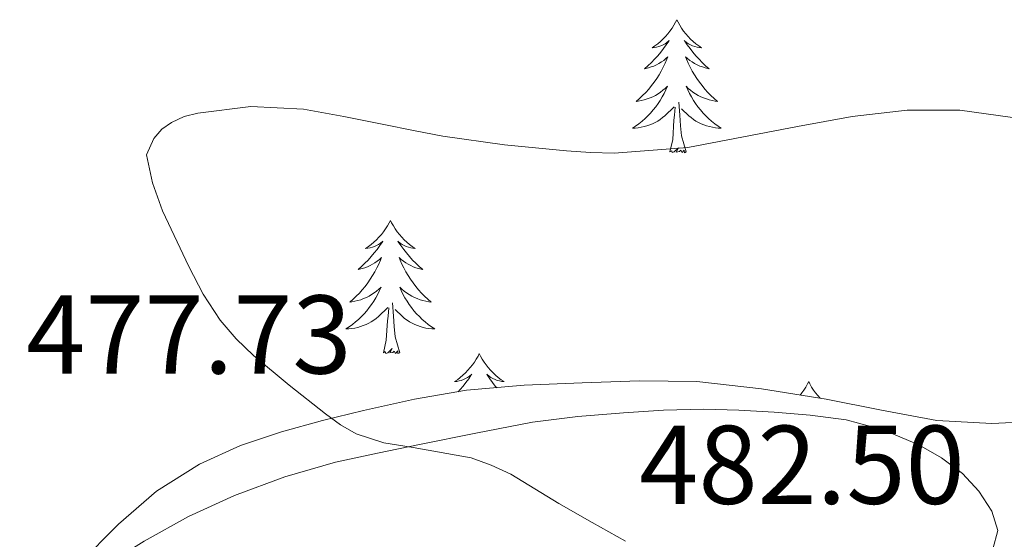
# Model space of a CAD drawing. Units: metres. Extents: x 596398 to 600895, y 4724082 to 4727116.
# Drawn here: x 600001 to 600089, y 4724933 to 4724979 of the extents above; entities that cross this region are included whole.
import ezdxf
from ezdxf.enums import TextEntityAlignment as Align

# ---------------------------------------------------------------- set-up
doc = ezdxf.new("R2010")
doc.units = ezdxf.units.M
doc.header["$MEASUREMENT"] = 0
doc.linetypes.add('TRAZOSX2', pattern=[1.5, 1, -0.5])
for name, color, linetype, lineweight in [('Level 35', 92, 'TRAZOSX2', 0), ('Level 36', 19, 'Continuous', 40), ('Level 41', 19, 'Continuous', 0), ('Level 5', 36, 'Continuous', 0)]:
    doc.layers.add(name, color=color, linetype=linetype, lineweight=lineweight)
doc.styles.add('Arial', font='ARIAL.TTF', dxfattribs={"height": 0.2})

msp = doc.modelspace()

# ---------------------------------------------------------------- linework, layer by layer
at = {"layer": 'Level 35', "color": 92, "linetype": 'Continuous', "lineweight": 0, "ltscale": 0.5}
msp.add_polyline3d([(600092.81, 4724943.23, 486.56), (600087.88, 4724942.99, 486.69), (600082.96, 4724943.26, 486.75), (600078, 4724944.18, 486.82), (600073.04, 4724945.17, 486.88), (600067.25, 4724946.1, 486.89), (600061.44, 4724946.75, 486.88), (600056.31, 4724946.83, 486.83), (600051.18, 4724946.64, 486.72), (600045.99, 4724946.42, 486.37), (600040.81, 4724945.97, 485.8), (600036.14, 4724945.17, 485.17), (600031.58, 4724944.16, 484.32), (600027.9, 4724943.25, 483.26), (600024.25, 4724942.24, 482.16), (600020.55, 4724941.01, 481.31), (600016.89, 4724939.36, 480.81), (600013.05, 4724936.94, 480.67), (600009.63, 4724933.98, 480.64), (600006.07, 4724930.38, 480.56)], dxfattribs=at)
at = {"layer": 'Level 36', "color": 92, "linetype": 'Continuous', "lineweight": 0}
for points in [[(600059.65, 4724979.17, 0.01), (600059.54, 4724978.95, 0.01), (600059.38, 4724978.67, 0.01), (600059.22, 4724978.41, 0.01), (600059.03, 4724978.15, 0.01), (600058.84, 4724977.9, 0.01), (600058.63, 4724977.67, 0.01), (600058.41, 4724977.44, 0.01), (600058.18, 4724977.22, 0.01), (600057.94, 4724977.02, 0.01), (600057.69, 4724976.83, 0.01), (600057.43, 4724976.65, 0.01), (600057.63, 4724976.67, 0.01), (600057.83, 4724976.71, 0.01), (600058.03, 4724976.77, 0.01), (600058.23, 4724976.84, 0.01), (600058.42, 4724976.92, 0.01), (600058.6, 4724977.02, 0.01), (600058.77, 4724977.13, 0.01), (600058.98, 4724977.32, 0.01), (600058.94, 4724977.26, 0.01), (600058.71, 4724976.91, 0.01), (600058.46, 4724976.58, 0.01), (600058.21, 4724976.25, 0.01), (600057.94, 4724975.93, 0.01), (600057.66, 4724975.63, 0.01), (600057.37, 4724975.34, 0.01), (600057.06, 4724975.05, 0.01), (600056.75, 4724974.78, 0.01), (600056.88, 4724974.81, 0.01), (600057.12, 4724974.86, 0.01), (600057.36, 4724974.94, 0.01), (600057.6, 4724975.02, 0.01), (600057.83, 4724975.13, 0.01), (600058.05, 4724975.25, 0.01), (600058.27, 4724975.38, 0.01), (600058.48, 4724975.52, 0.01), (600058.67, 4724975.68, 0.01), (600058.86, 4724975.85, 0.01), (600058.77, 4724975.63, 0.01), (600058.62, 4724975.27, 0.01), (600058.44, 4724974.91, 0.01), (600058.26, 4724974.56, 0.01), (600058.06, 4724974.22, 0.01), (600057.85, 4724973.89, 0.01), (600057.62, 4724973.57, 0.01), (600057.38, 4724973.26, 0.01), (600057.13, 4724972.96, 0.01), (600056.87, 4724972.66, 0.01), (600056.59, 4724972.38, 0.01), (600056.3, 4724972.11, 0.01), (600056.01, 4724971.85, 0.01), (600056.2, 4724971.88, 0.01), (600056.47, 4724971.93, 0.01), (600056.73, 4724971.99, 0.01), (600056.99, 4724972.07, 0.01), (600057.25, 4724972.16, 0.01), (600057.5, 4724972.27, 0.01), (600057.74, 4724972.39, 0.01), (600057.97, 4724972.53, 0.01), (600058.2, 4724972.68, 0.01), (600058.41, 4724972.85, 0.01), (600058.62, 4724973.02, 0.01), (600058.81, 4724973.21, 0.01), (600058.67, 4724972.88, 0.01)], [(600059.65, 4724979.17, 0.01), (600059.76, 4724978.95, 0.01), (600059.92, 4724978.67, 0.01), (600060.08, 4724978.41, 0.01), (600060.26, 4724978.15, 0.01), (600060.46, 4724977.9, 0.01), (600060.67, 4724977.67, 0.01), (600060.88, 4724977.44, 0.01), (600061.12, 4724977.22, 0.01), (600061.36, 4724977.02, 0.01), (600061.61, 4724976.83, 0.01), (600061.87, 4724976.65, 0.01), (600061.67, 4724976.67, 0.01), (600061.46, 4724976.71, 0.01), (600061.26, 4724976.77, 0.01), (600061.07, 4724976.84, 0.01), (600060.88, 4724976.92, 0.01), (600060.7, 4724977.02, 0.01), (600060.53, 4724977.13, 0.01), (600060.32, 4724977.32, 0.01), (600060.36, 4724977.26, 0.01), (600060.59, 4724976.91, 0.01), (600060.84, 4724976.58, 0.01), (600061.09, 4724976.25, 0.01), (600061.36, 4724975.93, 0.01), (600061.64, 4724975.63, 0.01), (600061.93, 4724975.34, 0.01), (600062.23, 4724975.05, 0.01), (600062.55, 4724974.78, 0.01), (600062.42, 4724974.81, 0.01), (600062.18, 4724974.86, 0.01), (600061.94, 4724974.94, 0.01), (600061.7, 4724975.02, 0.01), (600061.47, 4724975.13, 0.01), (600061.24, 4724975.25, 0.01), (600061.03, 4724975.38, 0.01), (600060.82, 4724975.52, 0.01), (600060.62, 4724975.68, 0.01), (600060.44, 4724975.85, 0.01), (600060.53, 4724975.63, 0.01), (600060.68, 4724975.27, 0.01), (600060.85, 4724974.91, 0.01), (600061.04, 4724974.56, 0.01), (600061.24, 4724974.22, 0.01), (600061.45, 4724973.89, 0.01), (600061.68, 4724973.57, 0.01), (600061.92, 4724973.26, 0.01), (600062.17, 4724972.96, 0.01), (600062.43, 4724972.66, 0.01), (600062.71, 4724972.38, 0.01), (600062.99, 4724972.11, 0.01), (600063.29, 4724971.85, 0.01), (600063.09, 4724971.88, 0.01), (600062.83, 4724971.93, 0.01), (600062.56, 4724971.99, 0.01), (600062.3, 4724972.07, 0.01), (600062.05, 4724972.16, 0.01), (600061.8, 4724972.27, 0.01), (600061.56, 4724972.39, 0.01), (600061.33, 4724972.53, 0.01), (600061.1, 4724972.68, 0.01), (600060.89, 4724972.85, 0.01), (600060.68, 4724973.02, 0.01), (600060.48, 4724973.21, 0.01), (600060.63, 4724972.88, 0.01)], [(600058.672, 4724972.88, 0.01), (600058.522, 4724972.56, 0.01), (600058.352, 4724972.25, 0.01), (600058.162, 4724971.94, 0.01), (600057.972, 4724971.65, 0.01), (600057.762, 4724971.36, 0.01), (600057.542, 4724971.08, 0.01), (600057.302, 4724970.81, 0.01), (600057.052, 4724970.551, 0.01), (600056.802, 4724970.311, 0.01), (600056.532, 4724970.071, 0.01), (600056.252, 4724969.851, 0.01), (600055.962, 4724969.641, 0.01), (600055.672, 4724969.451, 0.01), (600055.932, 4724969.461, 0.01), (600056.202, 4724969.491, 0.01), (600056.462, 4724969.531, 0.01), (600056.722, 4724969.591, 0.01), (600056.972, 4724969.661, 0.01), (600057.222, 4724969.741, 0.01), (600057.472, 4724969.85, 0.01), (600057.702, 4724969.96, 0.01), (600057.942, 4724970.09, 0.01), (600058.162, 4724970.24, 0.01), (600058.372, 4724970.4, 0.01), (600058.572, 4724970.57, 0.01), (600059.422, 4724971.37, 0.01)], [(600060.632, 4724972.88, 0.01), (600060.782, 4724972.56, 0.01), (600060.952, 4724972.25, 0.01), (600061.132, 4724971.94, 0.01), (600061.332, 4724971.65, 0.01), (600061.542, 4724971.36, 0.01), (600061.762, 4724971.08, 0.01), (600062.002, 4724970.81, 0.01), (600062.242, 4724970.55, 0.01), (600062.502, 4724970.31, 0.01), (600062.772, 4724970.07, 0.01), (600063.052, 4724969.85, 0.01), (600063.342, 4724969.64, 0.01), (600063.632, 4724969.45, 0.01), (600063.362, 4724969.46, 0.01), (600063.102, 4724969.49, 0.01), (600062.842, 4724969.53, 0.01), (600062.582, 4724969.59, 0.01), (600062.322, 4724969.66, 0.01), (600062.082, 4724969.74, 0.01), (600061.832, 4724969.85, 0.01), (600061.592, 4724969.96, 0.01), (600061.362, 4724970.09, 0.01), (600061.142, 4724970.24, 0.01), (600060.932, 4724970.4, 0.01), (600060.722, 4724970.57, 0.01), (600060.072, 4724971.19, 0.01)], [(600059.03, 4724967.32, 0.01), (600059.28, 4724968.43, 0.01), (600059.39, 4724970.18, 0.01), (600059.44, 4724970.61, 0.01), (600059.5, 4724971.33, 0.01)], [(600060.5, 4724967.32, 0.01), (600060.07, 4724968.76, 0.01), (600059.98, 4724969.66, 0.01), (600059.93, 4724970.61, 0.01), (600059.83, 4724971.77, 0.01)], [(600060.5, 4724967.32, 0.01), (600060.33, 4724967.25, 0.01), (600060.31, 4724967.49, 0.01), (600060.12, 4724967.27, 0.01), (600060, 4724967.47, 0.01), (600059.88, 4724967.36, 0.01), (600059.6, 4724967.31, 0.01), (600059.8, 4724967.7, 0.01), (600059.42, 4724967.32, 0.01), (600059.23, 4724967.27, 0.01), (600059.19, 4724967.43, 0.01), (600059.03, 4724967.32, 0.01)], [(600033.99, 4724961.18, 0.01), (600033.88, 4724960.96, 0.01), (600033.72, 4724960.69, 0.01), (600033.56, 4724960.42, 0.01), (600033.38, 4724960.17, 0.01), (600033.18, 4724959.92, 0.01), (600032.97, 4724959.68, 0.01), (600032.76, 4724959.45, 0.01), (600032.52, 4724959.24, 0.01), (600032.28, 4724959.03, 0.01), (600032.03, 4724958.84, 0.01), (600031.77, 4724958.67, 0.01), (600031.97, 4724958.69, 0.01), (600032.18, 4724958.73, 0.01), (600032.38, 4724958.78, 0.01), (600032.57, 4724958.85, 0.01), (600032.76, 4724958.93, 0.01), (600032.94, 4724959.03, 0.01), (600033.11, 4724959.15, 0.01), (600033.32, 4724959.34, 0.01), (600033.28, 4724959.27, 0.01), (600033.05, 4724958.93, 0.01), (600032.8, 4724958.59, 0.01), (600032.55, 4724958.27, 0.01), (600032.28, 4724957.95, 0.01), (600032, 4724957.64, 0.01), (600031.71, 4724957.35, 0.01), (600031.41, 4724957.07, 0.01), (600031.09, 4724956.8, 0.01), (600031.22, 4724956.82, 0.01), (600031.46, 4724956.88, 0.01), (600031.7, 4724956.95, 0.01), (600031.94, 4724957.04, 0.01), (600032.17, 4724957.14, 0.01), (600032.4, 4724957.26, 0.01), (600032.61, 4724957.39, 0.01), (600032.82, 4724957.53, 0.01), (600033.02, 4724957.69, 0.01), (600033.2, 4724957.86, 0.01), (600033.11, 4724957.64, 0.01), (600032.96, 4724957.28, 0.01), (600032.79, 4724956.93, 0.01), (600032.6, 4724956.58, 0.01), (600032.4, 4724956.24, 0.01), (600032.19, 4724955.91, 0.01), (600031.96, 4724955.59, 0.01), (600031.72, 4724955.27, 0.01), (600031.47, 4724954.97, 0.01), (600031.21, 4724954.68, 0.01), (600030.93, 4724954.4, 0.01), (600030.65, 4724954.13, 0.01), (600030.35, 4724953.87, 0.01), (600030.55, 4724953.89, 0.01), (600030.81, 4724953.94, 0.01), (600031.08, 4724954, 0.01), (600031.34, 4724954.08, 0.01), (600031.59, 4724954.18, 0.01), (600031.84, 4724954.29, 0.01), (600032.08, 4724954.41, 0.01), (600032.31, 4724954.55, 0.01), (600032.54, 4724954.7, 0.01), (600032.75, 4724954.86, 0.01), (600032.96, 4724955.04, 0.01), (600033.16, 4724955.22, 0.01), (600033.01, 4724954.9, 0.01)], [(600033.99, 4724961.18, 0.01), (600034.1, 4724960.96, 0.01), (600034.26, 4724960.69, 0.01), (600034.42, 4724960.42, 0.01), (600034.61, 4724960.17, 0.01), (600034.8, 4724959.92, 0.01), (600035.01, 4724959.68, 0.01), (600035.23, 4724959.45, 0.01), (600035.46, 4724959.24, 0.01), (600035.7, 4724959.03, 0.01), (600035.95, 4724958.84, 0.01), (600036.21, 4724958.67, 0.01), (600036.01, 4724958.69, 0.01), (600035.81, 4724958.73, 0.01), (600035.61, 4724958.78, 0.01), (600035.41, 4724958.85, 0.01), (600035.22, 4724958.93, 0.01), (600035.04, 4724959.03, 0.01), (600034.87, 4724959.15, 0.01), (600034.66, 4724959.34, 0.01), (600034.7, 4724959.27, 0.01), (600034.93, 4724958.93, 0.01), (600035.18, 4724958.59, 0.01), (600035.43, 4724958.27, 0.01), (600035.7, 4724957.95, 0.01), (600035.98, 4724957.64, 0.01), (600036.27, 4724957.35, 0.01), (600036.58, 4724957.07, 0.01), (600036.89, 4724956.8, 0.01), (600036.76, 4724956.82, 0.01), (600036.52, 4724956.88, 0.01), (600036.28, 4724956.95, 0.01), (600036.04, 4724957.04, 0.01), (600035.81, 4724957.14, 0.01), (600035.59, 4724957.26, 0.01), (600035.37, 4724957.39, 0.01), (600035.16, 4724957.53, 0.01), (600034.97, 4724957.69, 0.01), (600034.78, 4724957.86, 0.01), (600034.87, 4724957.64, 0.01), (600035.02, 4724957.28, 0.01), (600035.2, 4724956.93, 0.01), (600035.38, 4724956.58, 0.01), (600035.58, 4724956.24, 0.01), (600035.79, 4724955.91, 0.01), (600036.02, 4724955.59, 0.01), (600036.26, 4724955.27, 0.01), (600036.51, 4724954.97, 0.01), (600036.77, 4724954.68, 0.01), (600037.05, 4724954.4, 0.01), (600037.34, 4724954.13, 0.01), (600037.63, 4724953.87, 0.01), (600037.44, 4724953.89, 0.01), (600037.17, 4724953.94, 0.01), (600036.91, 4724954, 0.01), (600036.65, 4724954.08, 0.01), (600036.39, 4724954.18, 0.01), (600036.14, 4724954.29, 0.01), (600035.9, 4724954.41, 0.01), (600035.67, 4724954.55, 0.01), (600035.44, 4724954.7, 0.01), (600035.23, 4724954.86, 0.01), (600035.02, 4724955.04, 0.01), (600034.83, 4724955.22, 0.01), (600034.97, 4724954.9, 0.01)], [(600033.01, 4724954.904, 0.01), (600032.86, 4724954.584, 0.01), (600032.69, 4724954.264, 0.01), (600032.51, 4724953.964, 0.01), (600032.31, 4724953.664, 0.01), (600032.1, 4724953.374, 0.01), (600031.88, 4724953.094, 0.01), (600031.64, 4724952.834, 0.01), (600031.4, 4724952.574, 0.01), (600031.139, 4724952.324, 0.01), (600030.869, 4724952.094, 0.01), (600030.589, 4724951.874, 0.01), (600030.299, 4724951.664, 0.01), (600030.009, 4724951.474, 0.01), (600030.279, 4724951.484, 0.01), (600030.539, 4724951.504, 0.01), (600030.799, 4724951.544, 0.01), (600031.059, 4724951.604, 0.01), (600031.319, 4724951.674, 0.01), (600031.559, 4724951.764, 0.01), (600031.809, 4724951.864, 0.01), (600032.049, 4724951.984, 0.01), (600032.279, 4724952.114, 0.01), (600032.499, 4724952.254, 0.01), (600032.709, 4724952.414, 0.01), (600032.919, 4724952.584, 0.01), (600033.76, 4724953.384, 0.01)], [(600034.97, 4724954.904, 0.01), (600035.12, 4724954.584, 0.01), (600035.29, 4724954.264, 0.01), (600035.48, 4724953.964, 0.01), (600035.67, 4724953.664, 0.01), (600035.88, 4724953.374, 0.01), (600036.099, 4724953.094, 0.01), (600036.339, 4724952.834, 0.01), (600036.589, 4724952.573, 0.01), (600036.839, 4724952.323, 0.01), (600037.109, 4724952.093, 0.01), (600037.389, 4724951.873, 0.01), (600037.679, 4724951.663, 0.01), (600037.969, 4724951.473, 0.01), (600037.709, 4724951.483, 0.01), (600037.439, 4724951.503, 0.01), (600037.179, 4724951.543, 0.01), (600036.919, 4724951.603, 0.01), (600036.669, 4724951.674, 0.01), (600036.419, 4724951.764, 0.01), (600036.169, 4724951.864, 0.01), (600035.939, 4724951.984, 0.01), (600035.699, 4724952.114, 0.01), (600035.479, 4724952.254, 0.01), (600035.269, 4724952.414, 0.01), (600035.069, 4724952.584, 0.01), (600034.41, 4724953.204, 0.01)], [(600034.84, 4724949.33, 0.01), (600034.41, 4724950.77, 0.01), (600034.32, 4724951.67, 0.01), (600034.28, 4724952.62, 0.01), (600034.17, 4724953.79, 0.01)], [(600033.37, 4724949.33, 0.01), (600033.62, 4724950.45, 0.01), (600033.73, 4724952.19, 0.01), (600033.78, 4724952.62, 0.01), (600033.84, 4724953.35, 0.01)], [(600034.84, 4724949.33, 0.01), (600034.67, 4724949.26, 0.01), (600034.65, 4724949.5, 0.01), (600034.46, 4724949.28, 0.01), (600034.34, 4724949.48, 0.01), (600034.22, 4724949.37, 0.01), (600033.95, 4724949.32, 0.01), (600034.14, 4724949.71, 0.01), (600033.76, 4724949.33, 0.01), (600033.57, 4724949.28, 0.01), (600033.53, 4724949.44, 0.01), (600033.37, 4724949.33, 0.01)], [(600041.95, 4724949.26, 0.01), (600041.84, 4724949.04, 0.01), (600041.68, 4724948.77, 0.01), (600041.52, 4724948.5, 0.01), (600041.34, 4724948.25, 0.01), (600041.14, 4724948, 0.01), (600040.93, 4724947.76, 0.01), (600040.72, 4724947.53, 0.01), (600040.48, 4724947.32, 0.01), (600040.24, 4724947.11, 0.01), (600039.99, 4724946.92, 0.01), (600039.73, 4724946.75, 0.01), (600039.93, 4724946.77, 0.01), (600040.14, 4724946.81, 0.01), (600040.34, 4724946.86, 0.01), (600040.53, 4724946.93, 0.01), (600040.72, 4724947.02, 0.01), (600040.9, 4724947.11, 0.01), (600041.07, 4724947.23, 0.01), (600041.28, 4724947.42, 0.01), (600041.24, 4724947.35, 0.01), (600041.01, 4724947.01, 0.01), (600040.76, 4724946.67, 0.01), (600040.51, 4724946.35, 0.01), (600040.24, 4724946.03, 0.01), (600040.07, 4724945.84, 0.01)], [(600041.95, 4724949.26, 0.01), (600042.06, 4724949.04, 0.01), (600042.22, 4724948.77, 0.01), (600042.38, 4724948.5, 0.01), (600042.57, 4724948.25, 0.01), (600042.76, 4724948, 0.01), (600042.97, 4724947.76, 0.01), (600043.19, 4724947.53, 0.01), (600043.42, 4724947.32, 0.01), (600043.66, 4724947.11, 0.01), (600043.91, 4724946.92, 0.01), (600044.17, 4724946.75, 0.01), (600043.97, 4724946.77, 0.01), (600043.77, 4724946.81, 0.01), (600043.57, 4724946.86, 0.01), (600043.37, 4724946.93, 0.01), (600043.18, 4724947.02, 0.01), (600043, 4724947.11, 0.01), (600042.83, 4724947.23, 0.01), (600042.62, 4724947.42, 0.01), (600042.66, 4724947.35, 0.01), (600042.89, 4724947.01, 0.01), (600043.14, 4724946.67, 0.01), (600043.39, 4724946.35, 0.01), (600043.52, 4724946.2, 0.01)], [(600071.47, 4724946.75, 0.01), (600071.36, 4724946.54, 0.01), (600071.2, 4724946.26, 0.01), (600071.03, 4724945.99, 0.01), (600070.85, 4724945.74, 0.01), (600070.7, 4724945.54, 0.01)], [(600071.47, 4724946.75, 0.01), (600071.58, 4724946.54, 0.01), (600071.73, 4724946.26, 0.01), (600071.9, 4724945.99, 0.01), (600072.08, 4724945.74, 0.01), (600072.28, 4724945.49, 0.01), (600072.48, 4724945.26, 0.01)], [(600029.08, 4724939.52, 480.41), (600032.83, 4724940.34, 480.92), (600036.59, 4724941.12, 481.42), (600041.64, 4724942.14, 481.92), (600046.73, 4724943.1, 482.25), (600050.79, 4724943.63, 482.43), (600054.86, 4724943.95, 482.6), (600058.45, 4724944.18, 482.75), (600062.04, 4724944.27, 482.88), (600065.21, 4724944.19, 482.9), (600068.38, 4724944, 482.88), (600071.61, 4724943.73, 482.86), (600074.83, 4724943.31, 482.81), (600078.13, 4724942.43, 482.69), (600081.32, 4724941.07, 482.56), (600083.35, 4724939.93, 482.51), (600085.23, 4724938.51, 482.46), (600086.72, 4724936.93, 482.4), (600087.88, 4724935.13, 482.32), (600088.4, 4724933.41, 482.12), (600087.95, 4724931.73, 481.92)], [(599973.13, 4724895.65, 479.82), (599976.61, 4724899.01, 480.03), (599980.09, 4724902.35, 480.24), (599984.34, 4724905.77, 480.57), (599988.73, 4724909.02, 480.91), (599991.91, 4724911.61, 481.15), (599994.92, 4724914.38, 481.05), (599997.34, 4724917.31, 480.54), (599999.68, 4724920.27, 480), (600001.62, 4724922.42, 479.62), (600003.56, 4724924.56, 479.24), (600005.4, 4724926.8, 478.9), (600007.26, 4724929.04, 478.6), (600009.45, 4724930.91, 478.49), (600011.92, 4724932.46, 478.62), (600015.9, 4724934.67, 478.99), (600020.03, 4724936.54, 479.42), (600024.52, 4724938.21, 479.9), (600029.08, 4724939.52, 480.41)]]:
    msp.add_polyline3d(points, dxfattribs=at)
at = {"layer": 'Level 5', "color": 36, "linetype": 'Continuous', "lineweight": 0}
msp.add_polyline3d([(600055.04, 4724932.44, 480.01), (600052.06, 4724934.13, 480.01), (600049.09, 4724935.83, 480.01), (600046.93, 4724937.15, 480.01), (600044.77, 4724938.46, 480.01), (600043.03, 4724939.27, 480.01), (600041.22, 4724939.91, 480.01), (600036.02, 4724940.85, 480.01), (600033.41, 4724941.25, 480.01), (600030.91, 4724942.07, 480.01), (600029.51, 4724942.89, 480.01), (600028.19, 4724943.85, 480.01), (600024.91, 4724946.42, 480.01), (600021.73, 4724949.1, 480.01), (600020.16, 4724950.59, 480.01), (600018.74, 4724952.24, 480.01), (600017.22, 4724954.57, 480.01), (600015.92, 4724957.07, 480.01), (600013.56, 4724962.05, 480.01), (600012.68, 4724964.56, 480.01), (600012.14, 4724967.05, 480.01), (600012.8, 4724968.54, 480.01), (600013.52, 4724969.35, 480.01), (600014.37, 4724969.96, 480.01), (600015.53, 4724970.5, 480.01), (600016.75, 4724970.81, 480.01), (600021.5, 4724971.39, 480.01), (600026.22, 4724971.16, 480.01), (600029.82, 4724970.49, 480.01), (600033.41, 4724969.79, 480.01), (600036.06, 4724969.25, 480.01), (600038.7, 4724968.73, 480.01), (600044.22, 4724967.95, 480.01), (600049.78, 4724967.42, 480.01), (600051.91, 4724967.26, 480.01), (600054.05, 4724967.21, 480.01), (600060.63, 4724967.73, 480.01), (600070.46, 4724969.59, 480.01), (600075.37, 4724970.49, 480.01), (600080.29, 4724971.05, 480.01), (600085, 4724971.06, 480.01), (600089.73, 4724970.41, 480.01)], dxfattribs=at)

# ---------------------------------------------------------------- texts
at = {"layer": 'Level 41', "color": 19, "linetype": 'Continuous', "lineweight": 0, "style": 'Arial'}
for s, p in [('477.73', (600001.36, 4724945.28, 477.74)), ('482.50', (600056.29, 4724933.61, 482.5))]:
    msp.add_text(s, height=7, dxfattribs=at).set_placement(p, align=Align.BOTTOM_LEFT)

doc.saveas('drawing.dxf')
